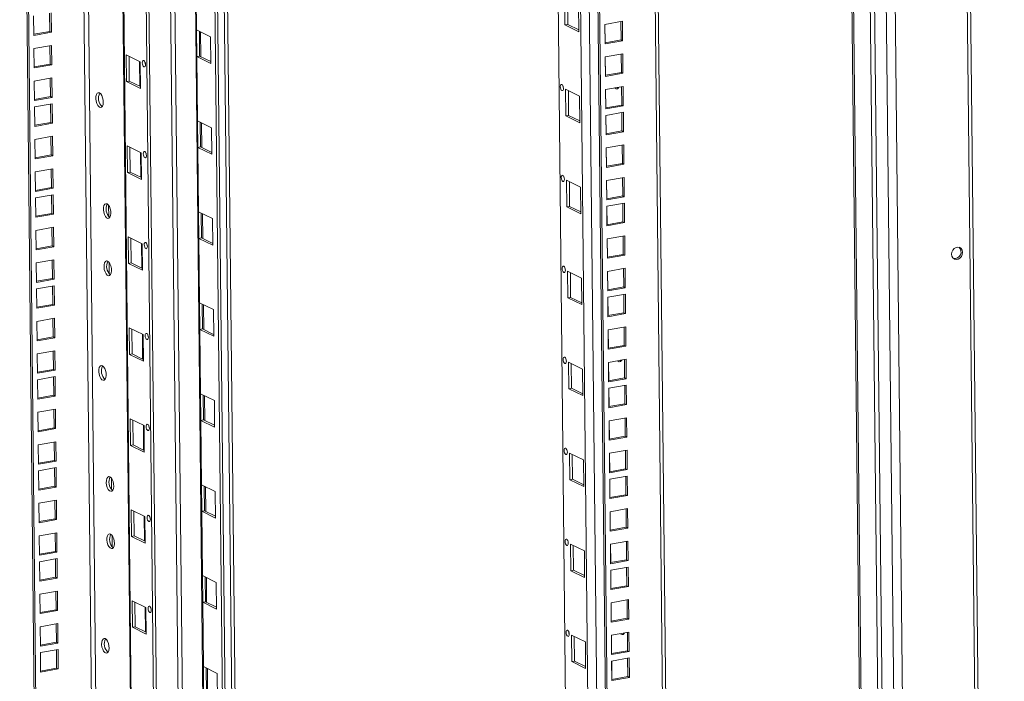
# Model space of a CAD drawing. Units: millimetres. Extents: x 0 to 5040, y 0 to 3564.
# Drawn here: x 1245 to 1705, y 2041 to 2351 of the extents above; entities that cross this region are included whole.
import ezdxf

# ---------------------------------------------------------------- set-up
doc = ezdxf.new("R2010")
doc.units = ezdxf.units.MM
doc.header["$LTSCALE"] = 12

msp = doc.modelspace()

# ---------------------------------------------------------------- linework, layer by layer
at = {"color": 0, "linetype": 'Continuous', "lineweight": 15}
for p, q in [((1683.492, 2779.18), (1703.769, 882.845)), ((1705.267, 883.613), (1684.99, 2779.949)), ((1665.563, 909.694), (1645.984, 2740.766)), ((1650.081, 2740.659), (1669.662, 909.417)), ((1649.466, 911.52), (1629.937, 2737.926)), ((1650.217, 911.152), (1630.682, 2738.058)), ((1638.473, 2739.437), (1658.007, 912.53)), ((1660.056, 912.392), (1640.517, 2739.799)), ((1538.041, 2721.663), (1557.531, 898.922)), ((1559.035, 899.188), (1539.545, 2721.929)), ((1512.15, 896.906), (1492.724, 2713.643)), ((1522.652, 892.75), (1503.162, 2715.49)), ((1507.25, 2716.214), (1526.74, 893.473)), ((1511.327, 2716.935), (1530.817, 894.195)), ((1512.073, 2717.067), (1531.563, 894.327)), ((1349.992, 1169.952), (1333.787, 2685.545)), ((1336.894, 2686.095), (1353.247, 1156.74)), ((1354.822, 1150.349), (1338.398, 2686.361)), ((1311.794, 2681.652), (1328.576, 1112.135)), ((1330.62, 1112.497), (1313.838, 2682.014)), ((1323.392, 2683.705), (1339.412, 1185.472)), ((1348.632, 1175.472), (1332.488, 2685.315)), ((1289.533, 2677.683), (1307.499, 997.424)), ((1307.902, 996.996), (1289.93, 2677.753)), ((1318.415, 991.845), (1300.368, 2679.6)), ((1319.713, 992.075), (1301.667, 2679.83)), ((1289.017, 1024.779), (1271.377, 2674.47)), ((1273.421, 2674.831), (1291.066, 1024.641)), ((1244.664, 2669.742), (1262.298, 1020.551)), ((1245.409, 2669.874), (1263.049, 1020.183)), ((1327.401, 2346.051), (1327.079, 2376.157)), ((1499.584, 2360.809), (1499.717, 2348.365)), ((1500.892, 2360.169), (1501.016, 2348.595)), ((1258.756, 2345.315), (1258.664, 2353.91)), ((1259.507, 2344.947), (1259.41, 2354.041)), ((1506.225, 2345.176), (1506.092, 2357.62)), ((1251.187, 2352.586), (1251.284, 2343.492)), ((1526.621, 2350.079), (1518.398, 2348.623)), ((1525.967, 2341.353), (1525.875, 2349.947)), ((1526.718, 2340.985), (1526.621, 2350.079)), ((1251.279, 2343.992), (1258.756, 2345.315)), ((1251.284, 2343.492), (1259.507, 2344.947)), ((1259.507, 2344.947), (1258.756, 2345.315)), ((1327.401, 2346.051), (1333.909, 2342.862)), ((1327.534, 2333.607), (1327.401, 2346.051)), ((1328.833, 2333.836), (1328.709, 2345.41)), ((1329.389, 2333.564), (1329.266, 2345.137)), ((1501.016, 2348.595), (1499.717, 2348.365)), ((1499.717, 2348.365), (1506.225, 2345.176)), ((1501.016, 2348.595), (1506.216, 2346.047)), ((1518.398, 2348.623), (1518.495, 2339.529)), ((1518.524, 2340.035), (1518.432, 2348.629)), ((1333.909, 2342.862), (1334.042, 2330.417)), ((1518.489, 2340.029), (1525.967, 2341.353)), ((1518.495, 2339.529), (1526.718, 2340.985)), ((1525.967, 2341.353), (1526.718, 2340.985)), ((1259.573, 2338.821), (1251.349, 2337.366)), ((1251.349, 2337.366), (1251.447, 2328.272)), ((1258.919, 2330.095), (1258.827, 2338.689)), ((1259.67, 2329.727), (1259.573, 2338.821)), ((1294.632, 2321.884), (1294.499, 2334.328)), ((1294.499, 2334.328), (1301.007, 2331.139)), ((1295.93, 2322.114), (1295.806, 2333.687)), ((1300.817, 2319.719), (1300.693, 2331.293)), ((1301.007, 2331.139), (1301.14, 2318.695)), ((1303.306, 2330.878), (1303.307, 2330.967)), ((1327.534, 2333.607), (1328.833, 2333.836)), ((1327.856, 2303.501), (1327.534, 2333.607)), ((1334.042, 2330.417), (1327.534, 2333.607)), ((1334.033, 2331.288), (1328.833, 2333.836)), ((1526.784, 2334.858), (1518.56, 2333.403)), ((1518.56, 2333.403), (1518.658, 2324.309)), ((1518.686, 2324.815), (1518.595, 2333.409)), ((1526.13, 2326.132), (1526.038, 2334.726)), ((1526.881, 2325.764), (1526.784, 2334.858)), ((1251.441, 2328.772), (1258.919, 2330.095)), ((1251.447, 2328.272), (1259.67, 2329.727)), ((1259.67, 2329.727), (1258.919, 2330.095)), ((1518.652, 2324.809), (1526.13, 2326.132)), ((1526.13, 2326.132), (1526.881, 2325.764)), ((1259.736, 2323.601), (1251.512, 2322.145)), ((1251.512, 2322.145), (1251.609, 2313.051)), ((1259.082, 2314.875), (1258.99, 2323.469)), ((1259.833, 2314.507), (1259.736, 2323.601)), ((1295.93, 2322.114), (1294.632, 2321.884)), ((1301.14, 2318.695), (1294.632, 2321.884)), ((1301.13, 2319.565), (1295.93, 2322.114)), ((1518.658, 2324.309), (1526.881, 2325.764)), ((1500.039, 2318.259), (1500.172, 2305.815)), ((1506.547, 2315.07), (1500.039, 2318.259)), ((1501.347, 2317.618), (1501.471, 2306.044)), ((1526.946, 2319.638), (1518.723, 2318.182)), ((1518.723, 2318.182), (1518.82, 2309.088)), ((1518.849, 2309.594), (1518.757, 2318.188)), ((1526.293, 2310.912), (1526.201, 2319.506)), ((1527.044, 2310.544), (1526.946, 2319.638)), ((1251.604, 2313.551), (1259.082, 2314.875)), ((1251.609, 2313.051), (1259.833, 2314.507)), ((1259.833, 2314.507), (1259.082, 2314.875)), ((1506.68, 2302.626), (1506.547, 2315.07)), ((1259.865, 2311.491), (1251.642, 2310.036)), ((1251.642, 2310.036), (1251.739, 2300.942)), ((1259.211, 2302.765), (1259.119, 2311.359)), ((1259.962, 2302.397), (1259.865, 2311.491)), ((1518.815, 2309.588), (1526.293, 2310.912)), ((1518.82, 2309.088), (1527.044, 2310.544)), ((1526.293, 2310.912), (1527.044, 2310.544)), ((1327.856, 2303.501), (1334.364, 2300.312)), ((1327.989, 2291.056), (1327.856, 2303.501)), ((1501.471, 2306.044), (1500.172, 2305.815)), ((1500.172, 2305.815), (1506.68, 2302.626)), ((1501.471, 2306.044), (1506.671, 2303.496)), ((1527.076, 2307.528), (1518.853, 2306.073)), ((1518.853, 2306.073), (1518.95, 2296.979)), ((1518.979, 2297.485), (1518.887, 2306.079)), ((1526.422, 2298.802), (1526.33, 2307.396)), ((1527.173, 2298.434), (1527.076, 2307.528)), ((1251.734, 2301.442), (1259.211, 2302.765)), ((1251.739, 2300.942), (1259.962, 2302.397)), ((1259.962, 2302.397), (1259.211, 2302.765)), ((1329.288, 2291.286), (1329.164, 2302.86)), ((1329.844, 2291.013), (1329.721, 2302.587)), ((1334.364, 2300.312), (1334.497, 2287.867)), ((1518.944, 2297.479), (1526.422, 2298.802)), ((1518.95, 2296.979), (1527.173, 2298.434)), ((1526.422, 2298.802), (1527.173, 2298.434)), ((1260.028, 2296.271), (1251.804, 2294.815)), ((1251.804, 2294.815), (1251.902, 2285.721)), ((1259.374, 2287.545), (1259.282, 2296.139)), ((1260.125, 2287.177), (1260.028, 2296.271)), ((1295.087, 2279.333), (1294.954, 2291.778)), ((1294.954, 2291.778), (1301.462, 2288.589)), ((1296.385, 2279.563), (1296.261, 2291.137)), ((1327.989, 2291.056), (1329.288, 2291.286)), ((1328.311, 2260.95), (1327.989, 2291.056)), ((1334.497, 2287.867), (1327.989, 2291.056)), ((1334.488, 2288.738), (1329.288, 2291.286)), ((1527.239, 2292.308), (1519.015, 2290.852)), ((1519.015, 2290.852), (1519.113, 2281.759)), ((1519.141, 2282.264), (1519.049, 2290.859)), ((1526.585, 2283.582), (1526.493, 2292.176)), ((1527.336, 2283.214), (1527.239, 2292.308)), ((1251.896, 2286.221), (1259.374, 2287.545)), ((1251.902, 2285.721), (1260.125, 2287.177)), ((1260.125, 2287.177), (1259.374, 2287.545)), ((1301.272, 2277.169), (1301.148, 2288.742)), ((1301.462, 2288.589), (1301.595, 2276.144)), ((1303.761, 2288.328), (1303.762, 2288.417)), ((1260.19, 2281.05), (1251.967, 2279.595)), ((1259.537, 2272.324), (1259.445, 2280.918)), ((1260.288, 2271.956), (1260.19, 2281.05)), ((1519.107, 2282.258), (1526.585, 2283.582)), ((1519.113, 2281.759), (1527.336, 2283.214)), ((1526.585, 2283.582), (1527.336, 2283.214)), ((1251.967, 2279.595), (1252.064, 2270.501)), ((1296.385, 2279.563), (1295.087, 2279.333)), ((1301.595, 2276.144), (1295.087, 2279.333)), ((1301.585, 2277.015), (1296.385, 2279.563)), ((1500.494, 2275.709), (1500.627, 2263.264)), ((1507.002, 2272.52), (1500.494, 2275.709)), ((1527.401, 2277.087), (1519.178, 2275.632)), ((1519.178, 2275.632), (1519.275, 2266.538)), ((1519.304, 2267.044), (1519.212, 2275.638)), ((1526.748, 2268.361), (1526.656, 2276.955)), ((1527.499, 2267.993), (1527.401, 2277.087)), ((1252.059, 2271.001), (1259.537, 2272.324)), ((1252.064, 2270.501), (1260.288, 2271.956)), ((1260.288, 2271.956), (1259.537, 2272.324)), ((1501.802, 2275.068), (1501.926, 2263.494)), ((1507.135, 2260.075), (1507.002, 2272.52)), ((1260.32, 2268.941), (1252.097, 2267.486)), ((1252.097, 2267.486), (1252.194, 2258.392)), ((1259.666, 2260.215), (1259.574, 2268.809)), ((1260.417, 2259.847), (1260.32, 2268.941)), ((1519.27, 2267.038), (1526.748, 2268.361)), ((1519.275, 2266.538), (1527.499, 2267.993)), ((1526.748, 2268.361), (1527.499, 2267.993)), ((1286.253, 2264.003), (1286.31, 2258.663)), ((1501.926, 2263.494), (1500.627, 2263.264)), ((1500.627, 2263.264), (1507.135, 2260.075)), ((1501.926, 2263.494), (1507.126, 2260.946)), ((1527.531, 2264.978), (1519.307, 2263.523)), ((1519.307, 2263.523), (1519.405, 2254.429)), ((1519.434, 2254.935), (1519.342, 2263.529)), ((1526.877, 2256.252), (1526.785, 2264.846)), ((1527.628, 2255.884), (1527.531, 2264.978)), ((1252.189, 2258.892), (1259.666, 2260.215)), ((1252.194, 2258.392), (1260.417, 2259.847)), ((1260.417, 2259.847), (1259.666, 2260.215)), ((1328.311, 2260.95), (1334.819, 2257.761)), ((1328.444, 2248.506), (1328.311, 2260.95)), ((1329.743, 2248.736), (1329.619, 2260.31)), ((1330.299, 2248.463), (1330.176, 2260.037)), ((1334.819, 2257.761), (1334.952, 2245.317)), ((1260.483, 2253.72), (1252.259, 2252.265)), ((1259.829, 2244.994), (1259.737, 2253.589)), ((1260.58, 2244.626), (1260.483, 2253.72)), ((1519.399, 2254.929), (1526.877, 2256.252)), ((1519.405, 2254.429), (1527.628, 2255.884)), ((1526.877, 2256.252), (1527.628, 2255.884)), ((1252.259, 2252.265), (1252.357, 2243.171)), ((1295.542, 2236.783), (1295.409, 2249.228)), ((1295.409, 2249.228), (1301.917, 2246.038)), ((1296.84, 2237.013), (1296.716, 2248.587)), ((1328.444, 2248.506), (1329.743, 2248.736)), ((1328.766, 2218.4), (1328.444, 2248.506)), ((1334.952, 2245.317), (1328.444, 2248.506)), ((1334.943, 2246.188), (1329.743, 2248.736)), ((1527.694, 2249.758), (1519.47, 2248.302)), ((1519.47, 2248.302), (1519.567, 2239.208)), ((1519.596, 2239.714), (1519.504, 2248.308)), ((1527.04, 2241.032), (1526.948, 2249.626)), ((1527.791, 2240.664), (1527.694, 2249.758)), ((1252.351, 2243.671), (1259.829, 2244.994)), ((1252.357, 2243.171), (1260.58, 2244.626)), ((1260.58, 2244.626), (1259.829, 2244.994)), ((1301.727, 2234.618), (1301.603, 2246.192)), ((1301.917, 2246.038), (1302.05, 2233.594)), ((1519.562, 2239.708), (1527.04, 2241.032)), ((1519.567, 2239.208), (1527.791, 2240.664)), ((1527.04, 2241.032), (1527.791, 2240.664)), ((1260.645, 2238.5), (1252.422, 2237.045)), ((1252.422, 2237.045), (1252.519, 2227.951)), ((1259.992, 2229.774), (1259.9, 2238.368)), ((1260.743, 2229.406), (1260.645, 2238.5)), ((1286.539, 2237.2), (1286.596, 2231.86)), ((1296.84, 2237.013), (1295.542, 2236.783)), ((1302.05, 2233.594), (1295.542, 2236.783)), ((1302.04, 2234.465), (1296.84, 2237.013)), ((1527.856, 2234.537), (1519.633, 2233.082)), ((1527.203, 2225.811), (1527.111, 2234.405)), ((1527.954, 2225.443), (1527.856, 2234.537)), ((1252.514, 2228.451), (1259.992, 2229.774)), ((1252.519, 2227.951), (1260.743, 2229.406)), ((1260.743, 2229.406), (1259.992, 2229.774)), ((1500.949, 2233.159), (1501.082, 2220.714)), ((1507.457, 2229.969), (1500.949, 2233.159)), ((1502.257, 2232.518), (1502.381, 2220.944)), ((1507.59, 2217.525), (1507.457, 2229.969)), ((1519.633, 2233.082), (1519.73, 2223.988)), ((1519.759, 2224.494), (1519.667, 2233.088)), ((1260.775, 2226.391), (1252.552, 2224.935)), ((1252.552, 2224.935), (1252.649, 2215.841)), ((1260.121, 2217.665), (1260.029, 2226.259)), ((1260.872, 2217.297), (1260.775, 2226.391)), ((1519.725, 2224.488), (1527.203, 2225.811)), ((1519.73, 2223.988), (1527.954, 2225.443)), ((1527.203, 2225.811), (1527.954, 2225.443)), ((1502.381, 2220.944), (1501.082, 2220.714)), ((1501.082, 2220.714), (1507.59, 2217.525)), ((1502.381, 2220.944), (1507.581, 2218.396)), ((1527.986, 2222.428), (1519.762, 2220.972)), ((1519.762, 2220.972), (1519.86, 2211.878)), ((1519.889, 2212.384), (1519.797, 2220.978)), ((1527.332, 2213.702), (1527.24, 2222.296)), ((1528.083, 2213.334), (1527.986, 2222.428)), ((1252.644, 2216.341), (1260.121, 2217.665)), ((1252.649, 2215.841), (1260.872, 2217.297)), ((1260.872, 2217.297), (1260.121, 2217.665)), ((1328.766, 2218.4), (1335.274, 2215.211)), ((1328.899, 2205.956), (1328.766, 2218.4)), ((1330.198, 2206.185), (1330.074, 2217.759)), ((1330.754, 2205.913), (1330.631, 2217.486)), ((1260.938, 2211.17), (1252.714, 2209.715)), ((1260.284, 2202.444), (1260.192, 2211.038)), ((1261.035, 2202.076), (1260.938, 2211.17)), ((1335.274, 2215.211), (1335.407, 2202.767)), ((1519.854, 2212.378), (1527.332, 2213.702)), ((1519.86, 2211.878), (1528.083, 2213.334)), ((1527.332, 2213.702), (1528.083, 2213.334)), ((1252.714, 2209.715), (1252.812, 2200.621)), ((1295.997, 2194.233), (1295.864, 2206.677)), ((1295.864, 2206.677), (1302.372, 2203.488)), ((1528.149, 2207.207), (1519.925, 2205.752)), ((1527.495, 2198.481), (1527.403, 2207.075)), ((1528.246, 2198.113), (1528.149, 2207.207)), ((1252.806, 2201.121), (1260.284, 2202.444)), ((1252.812, 2200.621), (1261.035, 2202.076)), ((1261.035, 2202.076), (1260.284, 2202.444)), ((1297.295, 2194.463), (1297.171, 2206.036)), ((1302.182, 2192.068), (1302.058, 2203.642)), ((1302.372, 2203.488), (1302.505, 2191.044)), ((1304.671, 2203.227), (1304.672, 2203.316)), ((1328.899, 2205.956), (1330.198, 2206.185)), ((1329.221, 2175.85), (1328.899, 2205.956)), ((1335.407, 2202.767), (1328.899, 2205.956)), ((1335.398, 2203.637), (1330.198, 2206.185)), ((1519.925, 2205.752), (1520.022, 2196.658)), ((1520.051, 2197.164), (1519.959, 2205.758)), ((1520.017, 2197.158), (1527.495, 2198.481)), ((1520.022, 2196.658), (1528.246, 2198.113)), ((1527.495, 2198.481), (1528.246, 2198.113)), ((1261.1, 2195.95), (1252.877, 2194.494)), ((1252.877, 2194.494), (1252.974, 2185.4)), ((1260.447, 2187.224), (1260.355, 2195.818)), ((1261.198, 2186.856), (1261.1, 2195.95)), ((1297.295, 2194.463), (1295.997, 2194.233)), ((1302.505, 2191.044), (1295.997, 2194.233)), ((1302.495, 2191.914), (1297.295, 2194.463)), ((1501.404, 2190.608), (1501.537, 2178.164)), ((1507.912, 2187.419), (1501.404, 2190.608)), ((1502.712, 2189.967), (1502.836, 2178.394)), ((1528.311, 2191.987), (1520.088, 2190.531)), ((1520.088, 2190.531), (1520.185, 2181.437)), ((1520.214, 2181.943), (1520.122, 2190.538)), ((1527.658, 2183.261), (1527.566, 2191.855)), ((1528.409, 2182.893), (1528.311, 2191.987)), ((1252.969, 2185.9), (1260.447, 2187.224)), ((1252.974, 2185.4), (1261.198, 2186.856)), ((1261.23, 2183.84), (1253.007, 2182.385)), ((1261.198, 2186.856), (1260.447, 2187.224)), ((1260.576, 2175.114), (1260.484, 2183.708)), ((1261.327, 2174.746), (1261.23, 2183.84)), ((1508.045, 2174.975), (1507.912, 2187.419)), ((1520.18, 2181.937), (1527.658, 2183.261)), ((1527.658, 2183.261), (1528.409, 2182.893)), ((1253.007, 2182.385), (1253.104, 2173.291)), ((1520.185, 2181.437), (1528.409, 2182.893)), ((1528.441, 2179.877), (1520.217, 2178.422)), ((1527.787, 2171.151), (1527.695, 2179.746)), ((1528.538, 2170.783), (1528.441, 2179.877)), ((1253.098, 2173.791), (1260.576, 2175.114)), ((1253.104, 2173.291), (1261.327, 2174.746)), ((1261.327, 2174.746), (1260.576, 2175.114)), ((1329.221, 2175.85), (1335.729, 2172.661)), ((1329.354, 2163.405), (1329.221, 2175.85)), ((1330.653, 2163.635), (1330.529, 2175.209)), ((1331.209, 2163.362), (1331.086, 2174.936)), ((1502.836, 2178.394), (1501.537, 2178.164)), ((1501.537, 2178.164), (1508.045, 2174.975)), ((1502.836, 2178.394), (1508.036, 2175.845)), ((1520.217, 2178.422), (1520.315, 2169.328)), ((1520.344, 2169.834), (1520.252, 2178.428)), ((1335.729, 2172.661), (1335.862, 2160.216)), ((1520.309, 2169.828), (1527.787, 2171.151)), ((1520.315, 2169.328), (1528.538, 2170.783)), ((1527.787, 2171.151), (1528.538, 2170.783)), ((1261.393, 2168.62), (1253.169, 2167.165)), ((1253.169, 2167.165), (1253.267, 2158.071)), ((1260.739, 2159.894), (1260.647, 2168.488)), ((1261.49, 2159.526), (1261.393, 2168.62)), ((1296.452, 2151.683), (1296.319, 2164.127)), ((1296.319, 2164.127), (1302.827, 2160.938)), ((1297.75, 2151.912), (1297.626, 2163.486)), ((1302.637, 2149.518), (1302.513, 2161.092)), ((1302.827, 2160.938), (1302.96, 2148.493)), ((1305.126, 2160.677), (1305.127, 2160.766)), ((1329.354, 2163.405), (1330.653, 2163.635)), ((1329.676, 2133.3), (1329.354, 2163.405)), ((1335.862, 2160.216), (1329.354, 2163.405)), ((1335.853, 2161.087), (1330.653, 2163.635)), ((1528.604, 2164.657), (1520.38, 2163.202)), ((1520.38, 2163.202), (1520.477, 2154.108)), ((1520.506, 2154.614), (1520.414, 2163.208)), ((1527.95, 2155.931), (1527.858, 2164.525)), ((1528.701, 2155.563), (1528.604, 2164.657)), ((1253.261, 2158.57), (1260.739, 2159.894)), ((1253.267, 2158.071), (1261.49, 2159.526)), ((1261.49, 2159.526), (1260.739, 2159.894)), ((1520.472, 2154.608), (1527.95, 2155.931)), ((1527.95, 2155.931), (1528.701, 2155.563)), ((1261.555, 2153.399), (1253.332, 2151.944)), ((1253.332, 2151.944), (1253.429, 2142.85)), ((1260.902, 2144.673), (1260.81, 2153.267)), ((1261.653, 2144.305), (1261.555, 2153.399)), ((1297.75, 2151.912), (1296.452, 2151.683)), ((1302.96, 2148.493), (1296.452, 2151.683)), ((1302.95, 2149.364), (1297.75, 2151.912)), ((1520.477, 2154.108), (1528.701, 2155.563)), ((1501.859, 2148.058), (1501.992, 2135.614)), ((1508.367, 2144.869), (1501.859, 2148.058)), ((1503.167, 2147.417), (1503.291, 2135.843)), ((1528.766, 2149.437), (1520.543, 2147.981)), ((1520.543, 2147.981), (1520.64, 2138.887)), ((1520.669, 2139.393), (1520.577, 2147.987)), ((1528.113, 2140.71), (1528.021, 2149.305)), ((1528.864, 2140.343), (1528.766, 2149.437)), ((1253.424, 2143.35), (1260.902, 2144.673)), ((1253.429, 2142.85), (1261.653, 2144.305)), ((1261.653, 2144.305), (1260.902, 2144.673)), ((1508.5, 2132.424), (1508.367, 2144.869)), ((1261.685, 2141.29), (1253.462, 2139.835)), ((1253.462, 2139.835), (1253.559, 2130.741)), ((1261.031, 2132.564), (1260.939, 2141.158)), ((1261.782, 2132.196), (1261.685, 2141.29)), ((1520.635, 2139.387), (1528.113, 2140.71)), ((1520.64, 2138.887), (1528.864, 2140.343)), ((1528.896, 2137.327), (1520.672, 2135.872)), ((1528.113, 2140.71), (1528.864, 2140.343)), ((1528.993, 2128.233), (1528.896, 2137.327)), ((1287.618, 2136.352), (1287.675, 2131.013)), ((1329.676, 2133.3), (1336.184, 2130.11)), ((1329.809, 2120.855), (1329.676, 2133.3)), ((1331.108, 2121.085), (1330.984, 2132.659)), ((1503.291, 2135.843), (1501.992, 2135.614)), ((1501.992, 2135.614), (1508.5, 2132.424)), ((1503.291, 2135.843), (1508.491, 2133.295)), ((1520.672, 2135.872), (1520.77, 2126.778)), ((1520.799, 2127.284), (1520.707, 2135.878)), ((1528.242, 2128.601), (1528.15, 2137.195)), ((1253.553, 2131.241), (1261.031, 2132.564)), ((1253.559, 2130.741), (1261.782, 2132.196)), ((1261.782, 2132.196), (1261.031, 2132.564)), ((1331.664, 2120.812), (1331.541, 2132.386)), ((1336.184, 2130.11), (1336.317, 2117.666)), ((1520.764, 2127.278), (1528.242, 2128.601)), ((1520.77, 2126.778), (1528.993, 2128.233)), ((1528.242, 2128.601), (1528.993, 2128.233)), ((1261.848, 2126.07), (1253.624, 2124.614)), ((1253.624, 2124.614), (1253.722, 2115.52)), ((1261.194, 2117.344), (1261.102, 2125.938)), ((1261.945, 2116.976), (1261.848, 2126.07)), ((1296.907, 2109.132), (1296.774, 2121.577)), ((1296.774, 2121.577), (1303.282, 2118.388)), ((1298.205, 2109.362), (1298.081, 2120.936)), ((1329.809, 2120.855), (1331.108, 2121.085)), ((1330.131, 2090.749), (1329.809, 2120.855)), ((1336.317, 2117.666), (1329.809, 2120.855)), ((1336.308, 2118.537), (1331.108, 2121.085)), ((1529.059, 2122.107), (1520.835, 2120.651)), ((1520.835, 2120.651), (1520.932, 2111.557)), ((1520.961, 2112.063), (1520.869, 2120.657)), ((1528.405, 2113.381), (1528.313, 2121.975)), ((1529.156, 2113.013), (1529.059, 2122.107)), ((1253.716, 2116.02), (1261.194, 2117.344)), ((1253.722, 2115.52), (1261.945, 2116.976)), ((1261.945, 2116.976), (1261.194, 2117.344)), ((1303.092, 2106.967), (1302.968, 2118.541)), ((1303.282, 2118.388), (1303.415, 2105.943)), ((1305.581, 2118.127), (1305.582, 2118.216)), ((1262.01, 2110.849), (1253.787, 2109.394)), ((1261.357, 2102.123), (1261.265, 2110.717)), ((1262.108, 2101.755), (1262.01, 2110.849)), ((1520.927, 2112.057), (1528.405, 2113.381)), ((1520.932, 2111.557), (1529.156, 2113.013)), ((1528.405, 2113.381), (1529.156, 2113.013)), ((1253.787, 2109.394), (1253.884, 2100.3)), ((1287.904, 2109.549), (1287.961, 2104.209)), ((1298.205, 2109.362), (1296.907, 2109.132)), ((1303.415, 2105.943), (1296.907, 2109.132)), ((1303.405, 2106.814), (1298.205, 2109.362)), ((1502.314, 2105.508), (1502.447, 2093.063)), ((1508.822, 2102.319), (1502.314, 2105.508)), ((1529.221, 2106.886), (1520.998, 2105.431)), ((1520.998, 2105.431), (1521.095, 2096.337)), ((1521.124, 2096.843), (1521.032, 2105.437)), ((1528.568, 2098.16), (1528.476, 2106.754)), ((1529.319, 2097.792), (1529.221, 2106.886)), ((1253.879, 2100.8), (1261.357, 2102.123)), ((1253.884, 2100.3), (1262.108, 2101.755)), ((1262.108, 2101.755), (1261.357, 2102.123)), ((1503.622, 2104.867), (1503.746, 2093.293)), ((1508.955, 2089.874), (1508.822, 2102.319)), ((1262.14, 2098.74), (1253.917, 2097.284)), ((1253.917, 2097.284), (1254.014, 2088.19)), ((1261.486, 2090.014), (1261.394, 2098.608)), ((1262.237, 2089.646), (1262.14, 2098.74)), ((1521.09, 2096.837), (1528.568, 2098.16)), ((1521.095, 2096.337), (1529.319, 2097.792)), ((1528.568, 2098.16), (1529.319, 2097.792)), ((1503.746, 2093.293), (1502.447, 2093.063)), ((1502.447, 2093.063), (1508.955, 2089.874)), ((1503.746, 2093.293), (1508.946, 2090.745)), ((1529.351, 2094.777), (1521.127, 2093.321)), ((1521.127, 2093.321), (1521.225, 2084.227)), ((1521.253, 2084.734), (1521.162, 2093.328)), ((1528.697, 2086.051), (1528.605, 2094.645)), ((1529.448, 2085.683), (1529.351, 2094.777)), ((1254.008, 2088.69), (1261.486, 2090.014)), ((1254.014, 2088.19), (1262.237, 2089.646)), ((1262.237, 2089.646), (1261.486, 2090.014)), ((1330.131, 2090.749), (1336.639, 2087.56)), ((1330.264, 2078.305), (1330.131, 2090.749)), ((1331.563, 2078.535), (1331.439, 2090.108)), ((1332.119, 2078.262), (1331.996, 2089.836)), ((1336.639, 2087.56), (1336.772, 2075.116)), ((1262.303, 2083.519), (1254.079, 2082.064)), ((1254.079, 2082.064), (1254.176, 2072.97)), ((1261.649, 2074.793), (1261.557, 2083.387)), ((1262.4, 2074.425), (1262.303, 2083.519)), ((1521.219, 2084.727), (1528.697, 2086.051)), ((1521.225, 2084.227), (1529.448, 2085.683)), ((1528.697, 2086.051), (1529.448, 2085.683)), ((1297.362, 2066.582), (1297.229, 2079.026)), ((1297.229, 2079.026), (1303.736, 2075.837)), ((1298.66, 2066.812), (1298.536, 2078.386)), ((1330.264, 2078.305), (1331.563, 2078.535)), ((1330.586, 2048.199), (1330.264, 2078.305)), ((1336.772, 2075.116), (1330.264, 2078.305)), ((1336.763, 2075.986), (1331.563, 2078.535)), ((1529.513, 2079.556), (1521.29, 2078.101)), ((1521.29, 2078.101), (1521.387, 2069.007)), ((1521.416, 2069.513), (1521.324, 2078.107)), ((1528.86, 2070.83), (1528.768, 2079.424)), ((1529.611, 2070.462), (1529.513, 2079.556)), ((1254.171, 2073.47), (1261.649, 2074.793)), ((1254.176, 2072.97), (1262.4, 2074.425)), ((1262.4, 2074.425), (1261.649, 2074.793)), ((1303.547, 2064.417), (1303.423, 2075.991)), ((1303.736, 2075.837), (1303.87, 2063.393)), ((1262.465, 2068.299), (1254.242, 2066.844)), ((1261.812, 2059.573), (1261.72, 2068.167)), ((1262.563, 2059.205), (1262.465, 2068.299)), ((1521.382, 2069.507), (1528.86, 2070.83)), ((1521.387, 2069.007), (1529.611, 2070.462)), ((1528.86, 2070.83), (1529.611, 2070.462)), ((1254.242, 2066.844), (1254.339, 2057.75)), ((1298.66, 2066.812), (1297.362, 2066.582)), ((1303.87, 2063.393), (1297.362, 2066.582)), ((1303.86, 2064.264), (1298.66, 2066.812)), ((1529.676, 2064.336), (1521.453, 2062.881)), ((1529.023, 2055.61), (1528.931, 2064.204)), ((1529.773, 2055.242), (1529.676, 2064.336)), ((1254.334, 2058.249), (1261.812, 2059.573)), ((1254.339, 2057.75), (1262.563, 2059.205)), ((1262.563, 2059.205), (1261.812, 2059.573)), ((1502.769, 2062.957), (1502.902, 2050.513)), ((1509.277, 2059.768), (1502.769, 2062.957)), ((1504.077, 2062.317), (1504.201, 2050.743)), ((1509.41, 2047.324), (1509.277, 2059.768)), ((1521.453, 2062.881), (1521.55, 2053.787)), ((1521.579, 2054.293), (1521.487, 2062.887)), ((1262.595, 2056.19), (1254.371, 2054.734)), ((1254.371, 2054.734), (1254.469, 2045.64)), ((1261.941, 2047.463), (1261.849, 2056.058)), ((1262.692, 2047.096), (1262.595, 2056.19)), ((1521.545, 2054.287), (1529.023, 2055.61)), ((1521.55, 2053.787), (1529.773, 2055.242)), ((1529.023, 2055.61), (1529.773, 2055.242)), ((1504.201, 2050.743), (1502.902, 2050.513)), ((1502.902, 2050.513), (1509.41, 2047.324)), ((1504.201, 2050.743), (1509.401, 2048.194)), ((1529.806, 2052.227), (1521.582, 2050.771)), ((1521.582, 2050.771), (1521.68, 2041.677)), ((1521.708, 2042.183), (1521.617, 2050.777)), ((1529.152, 2043.501), (1529.06, 2052.095)), ((1529.903, 2043.133), (1529.806, 2052.227)), ((1254.463, 2046.14), (1261.941, 2047.463)), ((1254.469, 2045.64), (1262.692, 2047.096)), ((1262.692, 2047.096), (1261.941, 2047.463)), ((1330.586, 2048.199), (1337.094, 2045.01)), ((1330.719, 2035.755), (1330.586, 2048.199)), ((1332.017, 2035.984), (1331.894, 2047.558)), ((1332.574, 2035.711), (1332.451, 2047.285)), ((1337.094, 2045.01), (1337.227, 2032.565)), ((1521.674, 2042.177), (1529.152, 2043.501)), ((1521.68, 2041.677), (1529.903, 2043.133)), ((1529.152, 2043.501), (1529.903, 2043.133))]:
    msp.add_line(p, q, dxfattribs=at)
at = {"color": 0, "linetype": 'Continuous', "lineweight": 15, "flags": 128}
for points in [[(1302.743, 2331.716), (1303.032, 2331.466), (1303.279, 2331.036), (1303.447, 2330.49), (1303.51, 2329.912), (1303.458, 2329.391), (1303.301, 2329.005), (1303.06, 2328.813), (1302.774, 2328.845), (1302.486, 2329.095), (1302.239, 2329.525), (1302.071, 2330.071), (1302.008, 2330.648), (1302.059, 2331.17), (1302.217, 2331.556), (1302.457, 2331.748), (1302.743, 2331.716)], [(1303.509, 2329.823), (1303.369, 2330.301), (1303.306, 2330.878)], [(1498.272, 2320.554), (1497.986, 2320.585), (1497.745, 2320.393), (1497.587, 2320.007), (1497.536, 2319.486), (1497.599, 2318.908), (1497.767, 2318.363), (1498.014, 2317.932), (1498.302, 2317.682), (1498.589, 2317.65), (1498.829, 2317.842), (1498.987, 2318.228), (1499.038, 2318.75), (1498.975, 2319.327), (1498.807, 2319.873), (1498.56, 2320.303), (1498.272, 2320.554)], [(1522.978, 2318.935), (1523.195, 2318.733), (1523.772, 2318.45), (1524.314, 2318.541), (1524.762, 2318.996), (1524.907, 2319.277)], [(1524.277, 2319.165), (1524.494, 2318.963), (1524.658, 2318.845)], [(1281.983, 2316.576), (1282.554, 2316.116), (1283.067, 2315.342), (1283.466, 2314.339), (1283.709, 2313.216), (1283.768, 2312.093), (1283.638, 2311.093), (1283.332, 2310.325), (1282.884, 2309.87), (1282.343, 2309.779), (1281.766, 2310.062), (1281.216, 2310.687), (1280.754, 2311.588), (1280.429, 2312.666), (1280.276, 2313.804), (1280.312, 2314.88), (1280.532, 2315.777), (1280.914, 2316.397), (1281.416, 2316.673), (1281.983, 2316.576)], [(1303.198, 2289.166), (1303.487, 2288.916), (1303.734, 2288.485), (1303.902, 2287.94), (1303.965, 2287.362), (1303.913, 2286.841), (1303.756, 2286.455), (1303.515, 2286.263), (1303.229, 2286.294), (1302.941, 2286.544), (1302.694, 2286.975), (1302.526, 2287.521), (1302.463, 2288.098), (1302.514, 2288.62), (1302.672, 2289.006), (1302.912, 2289.198), (1303.198, 2289.166)], [(1303.964, 2287.273), (1303.824, 2287.75), (1303.761, 2288.328)], [(1498.727, 2278.003), (1498.441, 2278.035), (1498.2, 2277.843), (1498.042, 2277.457), (1497.991, 2276.935), (1498.054, 2276.358), (1498.222, 2275.812), (1498.469, 2275.382), (1498.757, 2275.132), (1499.044, 2275.1), (1499.284, 2275.292), (1499.442, 2275.678), (1499.493, 2276.199), (1499.43, 2276.777), (1499.262, 2277.323), (1499.015, 2277.753), (1498.727, 2278.003)], [(1285.526, 2264.656), (1286.097, 2264.196), (1286.61, 2263.422), (1287.009, 2262.42), (1287.252, 2261.296), (1287.311, 2260.173), (1287.181, 2259.174), (1286.875, 2258.405), (1286.427, 2257.951), (1285.886, 2257.86), (1285.309, 2258.142), (1284.759, 2258.768), (1284.297, 2259.668), (1283.972, 2260.746), (1283.819, 2261.885), (1283.855, 2262.961), (1284.075, 2263.857), (1284.457, 2264.477), (1284.959, 2264.753), (1285.526, 2264.656)], [(1303.653, 2246.616), (1303.942, 2246.366), (1304.189, 2245.935), (1304.357, 2245.389), (1304.42, 2244.812), (1304.368, 2244.29), (1304.211, 2243.904), (1303.97, 2243.712), (1303.684, 2243.744), (1303.396, 2243.994), (1303.149, 2244.425), (1302.981, 2244.97), (1302.918, 2245.548), (1302.969, 2246.069), (1303.127, 2246.455), (1303.367, 2246.647), (1303.653, 2246.616)], [(1304.413, 2244.739), (1304.279, 2245.2), (1304.216, 2245.778)], [(1680.573, 2241.103), (1680.74, 2240.149), (1681.2, 2239.365), (1681.898, 2238.846), (1682.749, 2238.655), (1683.651, 2238.815), (1684.495, 2239.306), (1685.179, 2240.069), (1685.62, 2241.013), (1685.767, 2242.023), (1685.599, 2242.977), (1685.139, 2243.761), (1684.441, 2244.28), (1683.59, 2244.471), (1682.688, 2244.311), (1681.845, 2243.82), (1681.161, 2243.057), (1680.719, 2242.113), (1680.573, 2241.103)], [(1285.813, 2237.853), (1286.384, 2237.393), (1286.896, 2236.619), (1287.296, 2235.616), (1287.538, 2234.493), (1287.598, 2233.37), (1287.467, 2232.37), (1287.162, 2231.602), (1286.714, 2231.147), (1286.172, 2231.056), (1285.595, 2231.339), (1285.046, 2231.965), (1284.584, 2232.865), (1284.258, 2233.943), (1284.105, 2235.082), (1284.141, 2236.157), (1284.362, 2237.054), (1284.744, 2237.674), (1285.246, 2237.95), (1285.813, 2237.853)], [(1499.182, 2235.453), (1498.896, 2235.485), (1498.655, 2235.293), (1498.497, 2234.907), (1498.446, 2234.385), (1498.509, 2233.808), (1498.677, 2233.262), (1498.924, 2232.831), (1499.212, 2232.581), (1499.499, 2232.55), (1499.739, 2232.742), (1499.897, 2233.128), (1499.948, 2233.649), (1499.885, 2234.227), (1499.717, 2234.772), (1499.47, 2235.203), (1499.182, 2235.453)], [(1304.108, 2204.066), (1304.397, 2203.815), (1304.644, 2203.385), (1304.812, 2202.839), (1304.875, 2202.262), (1304.823, 2201.74), (1304.666, 2201.354), (1304.425, 2201.162), (1304.139, 2201.194), (1303.851, 2201.444), (1303.604, 2201.874), (1303.436, 2202.42), (1303.373, 2202.998), (1303.424, 2203.519), (1303.582, 2203.905), (1303.822, 2204.097), (1304.108, 2204.066)], [(1304.874, 2202.173), (1304.734, 2202.65), (1304.671, 2203.227)], [(1499.637, 2192.903), (1499.351, 2192.934), (1499.11, 2192.742), (1498.952, 2192.356), (1498.901, 2191.835), (1498.964, 2191.257), (1499.132, 2190.712), (1499.379, 2190.281), (1499.667, 2190.031), (1499.954, 2189.999), (1500.194, 2190.191), (1500.352, 2190.577), (1500.403, 2191.099), (1500.34, 2191.676), (1500.172, 2192.222), (1499.925, 2192.653), (1499.637, 2192.903)], [(1283.348, 2188.925), (1283.919, 2188.465), (1284.432, 2187.691), (1284.831, 2186.688), (1285.073, 2185.565), (1285.133, 2184.442), (1285.003, 2183.442), (1284.697, 2182.674), (1284.249, 2182.219), (1283.708, 2182.128), (1283.131, 2182.411), (1282.581, 2183.037), (1282.119, 2183.937), (1281.794, 2185.015), (1281.641, 2186.154), (1281.676, 2187.229), (1281.897, 2188.126), (1282.279, 2188.746), (1282.781, 2189.022), (1283.348, 2188.925)], [(1524.343, 2191.284), (1524.56, 2191.082), (1525.137, 2190.8), (1525.679, 2190.89), (1526.127, 2191.345), (1526.271, 2191.626)], [(1525.641, 2191.514), (1525.859, 2191.312), (1526.023, 2191.195)], [(1304.563, 2161.515), (1304.852, 2161.265), (1305.099, 2160.834), (1305.267, 2160.289), (1305.33, 2159.711), (1305.278, 2159.19), (1305.12, 2158.804), (1304.88, 2158.612), (1304.594, 2158.643), (1304.305, 2158.894), (1304.059, 2159.324), (1303.891, 2159.87), (1303.828, 2160.447), (1303.879, 2160.969), (1304.037, 2161.355), (1304.277, 2161.547), (1304.563, 2161.515)], [(1305.329, 2159.622), (1305.189, 2160.1), (1305.126, 2160.677)], [(1500.092, 2150.352), (1499.805, 2150.384), (1499.565, 2150.192), (1499.407, 2149.806), (1499.356, 2149.285), (1499.419, 2148.707), (1499.587, 2148.161), (1499.834, 2147.731), (1500.122, 2147.481), (1500.409, 2147.449), (1500.649, 2147.641), (1500.807, 2148.027), (1500.858, 2148.549), (1500.795, 2149.126), (1500.627, 2149.672), (1500.38, 2150.102), (1500.092, 2150.352)], [(1286.891, 2137.005), (1287.462, 2136.545), (1287.975, 2135.772), (1288.374, 2134.769), (1288.617, 2133.645), (1288.676, 2132.523), (1288.546, 2131.523), (1288.24, 2130.754), (1287.792, 2130.3), (1287.251, 2130.209), (1286.674, 2130.492), (1286.124, 2131.117), (1285.662, 2132.017), (1285.337, 2133.095), (1285.184, 2134.234), (1285.22, 2135.31), (1285.44, 2136.206), (1285.822, 2136.826), (1286.324, 2137.103), (1286.891, 2137.005)], [(1305.018, 2118.965), (1305.307, 2118.715), (1305.554, 2118.284), (1305.722, 2117.739), (1305.785, 2117.161), (1305.733, 2116.64), (1305.575, 2116.253), (1305.335, 2116.062), (1305.049, 2116.093), (1304.76, 2116.343), (1304.514, 2116.774), (1304.346, 2117.319), (1304.283, 2117.897), (1304.334, 2118.418), (1304.492, 2118.805), (1304.732, 2118.996), (1305.018, 2118.965)], [(1305.784, 2117.072), (1305.644, 2117.549), (1305.581, 2118.127)], [(1287.178, 2110.202), (1287.748, 2109.742), (1288.261, 2108.968), (1288.661, 2107.965), (1288.903, 2106.842), (1288.963, 2105.719), (1288.832, 2104.719), (1288.527, 2103.951), (1288.079, 2103.496), (1287.537, 2103.406), (1286.96, 2103.688), (1286.411, 2104.314), (1285.949, 2105.214), (1285.623, 2106.292), (1285.47, 2107.431), (1285.506, 2108.506), (1285.727, 2109.403), (1286.109, 2110.023), (1286.611, 2110.299), (1287.178, 2110.202)], [(1500.547, 2107.802), (1500.26, 2107.834), (1500.02, 2107.642), (1499.862, 2107.256), (1499.811, 2106.734), (1499.874, 2106.157), (1500.042, 2105.611), (1500.289, 2105.181), (1500.577, 2104.93), (1500.864, 2104.899), (1501.104, 2105.091), (1501.262, 2105.477), (1501.313, 2105.998), (1501.25, 2106.576), (1501.082, 2107.121), (1500.835, 2107.552), (1500.547, 2107.802)], [(1305.473, 2076.415), (1305.762, 2076.164), (1306.009, 2075.734), (1306.176, 2075.188), (1306.24, 2074.611), (1306.188, 2074.089), (1306.03, 2073.703), (1305.79, 2073.511), (1305.504, 2073.543), (1305.215, 2073.793), (1304.969, 2074.224), (1304.801, 2074.769), (1304.738, 2075.347), (1304.789, 2075.868), (1304.947, 2076.254), (1305.187, 2076.446), (1305.473, 2076.415)], [(1306.233, 2074.537), (1306.099, 2074.999), (1306.036, 2075.577)], [(1501.002, 2065.252), (1500.715, 2065.283), (1500.475, 2065.092), (1500.317, 2064.705), (1500.266, 2064.184), (1500.329, 2063.607), (1500.497, 2063.061), (1500.744, 2062.63), (1501.032, 2062.38), (1501.319, 2062.349), (1501.559, 2062.541), (1501.717, 2062.927), (1501.768, 2063.448), (1501.705, 2064.025), (1501.537, 2064.571), (1501.29, 2065.002), (1501.002, 2065.252)], [(1525.708, 2063.634), (1525.925, 2063.431), (1526.502, 2063.149), (1527.044, 2063.239), (1527.492, 2063.694), (1527.636, 2063.975)], [(1527.006, 2063.863), (1527.224, 2063.661), (1527.388, 2063.544)], [(1284.713, 2061.274), (1285.284, 2060.814), (1285.797, 2060.04), (1286.196, 2059.037), (1286.438, 2057.914), (1286.498, 2056.791), (1286.368, 2055.792), (1286.062, 2055.023), (1285.614, 2054.568), (1285.072, 2054.478), (1284.496, 2054.76), (1283.946, 2055.386), (1283.484, 2056.286), (1283.159, 2057.364), (1283.006, 2058.503), (1283.041, 2059.579), (1283.262, 2060.475), (1283.644, 2061.095), (1284.146, 2061.371), (1284.713, 2061.274)]]:
    msp.add_lwpolyline(points, dxfattribs=at)
at = {"color": 0, "linetype": 'Continuous', "lineweight": 15}
for centre, radius, start, end in [((1501.85, 2319.748), 3.015, 178.93238, 201.13927), ((1286.814, 2314.074), 5.298, 152.67288, 227.39936), ((1290.358, 2262.155), 5.298, 152.67379, 227.39839), ((1681.952, 2242.16), 3.103, 261.49138, 46.2952), ((1290.644, 2235.351), 5.298, 152.67379, 227.39839), ((1502.759, 2234.648), 3.014, 178.93014, 201.1415), ((1288.179, 2186.423), 5.298, 152.67288, 227.39936), ((1503.215, 2192.097), 3.015, 178.93164, 201.13816), ((1291.722, 2134.504), 5.298, 152.67254, 227.39964), ((1292.009, 2107.7), 5.298, 152.67379, 227.39839), ((1504.58, 2064.447), 3.015, 178.93164, 201.13816), ((1289.544, 2058.772), 5.298, 152.67384, 227.3984)]:
    msp.add_arc(centre, radius, start, end, dxfattribs=at)

doc.saveas('drawing.dxf')
